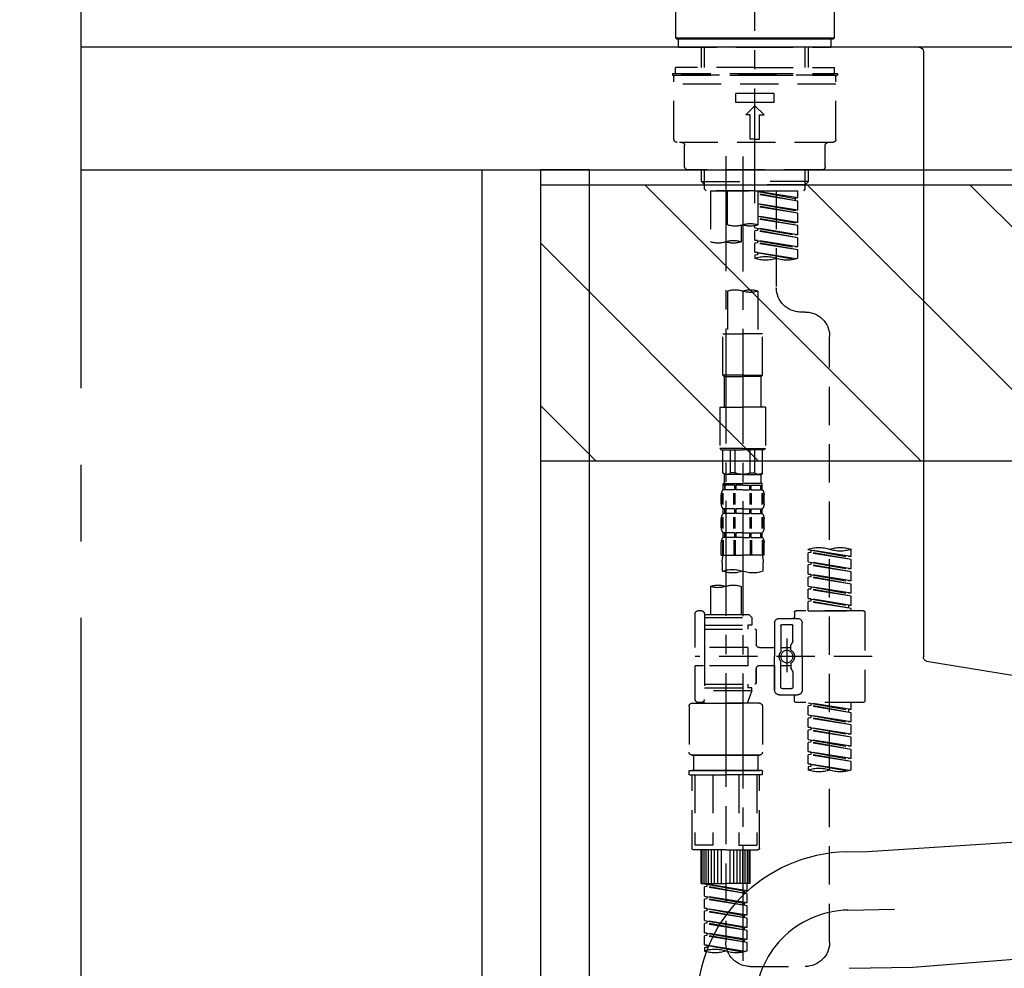
# Model space of a CAD drawing. Extents: x 27948 to 54421, y -25 to 8845.
# Drawn here: x 45981 to 46303, y 2594 to 2904 of the extents above; entities that cross this region are included whole.
import ezdxf

# ---------------------------------------------------------------- set-up
doc = ezdxf.new("R2010")
doc.units = 0
doc.header["$LTSCALE"] = 50
doc.header["$MEASUREMENT"] = 0
for name, pattern in [('CENTER', [2, 1.25, -0.25, 0.25, -0.25]), ('CENTER2', [1.125, 0.75, -0.125, 0.125, -0.125]), ('DASHED', [0.75, 0.5, -0.25])]:
    doc.linetypes.add(name, pattern=pattern)
doc.layers.get('0').update_dxf_attribs({"linetype": 'CONTINUOUS'})
doc.layers.get('DEFPOINTS').update_dxf_attribs({"color": 146, "linetype": 'CONTINUOUS'})
for name, color, linetype in [('111-壁仕上', 3, 'CONTINUOUS'), ('122-扉', 6, 'CONTINUOUS'), ('126-甲板', 2, 'CONTINUOUS'), ('150-機器', 8, 'CONTINUOUS'), ('160-文字', 254, 'CONTINUOUS'), ('166-寸法B', 11, 'CONTINUOUS'), ('180-補助', 161, 'CONTINUOUS')]:
    doc.layers.add(name, color=color, linetype=linetype)
doc.styles.add('KH001', font='txt')
doc.dimstyles.new('KH1xx030', dxfattribs={"dimscale": 30, "dimtxt": 2, "dimasz": 0.6, "dimexe": 0.3, "dimexo": 1.2, "dimgap": 0.5, "dimtad": 3, "dimdec": 1, "dimdsep": 46, "dimlunit": 6, "dimtxsty": 'KH001', "dimblk": 'DOT', "dimcen": 1, "dimdle": 1, "dimclrd": 256, "dimclre": 256, "dimclrt": 256, "dimadec": 0, "dimazin": 0, "dimtfac": 1, "dimtdec": 1, "dimtix": 1, "dimtmove": 2, "dimatfit": 3, "dimldrblk": 'CLOSEDBLANK', "dimfxl": 1, "dimtolj": 1, "dimtzin": 0, "dimlwd": -1, "dimlwe": -1, "dimarcsym": 0})

# ---------------------------------------------------------------- blocks, each defined once
blk = doc.blocks.new('KHB800HL-10_D')
at = {"layer": '150-機器', "linetype": 'Continuous'}
for p, q in [((-219, 0), (219, 0)), ((219, 0), (235.5, 0)), ((217.5, -1.5), (217.5, -198.98)), ((216.56, -200.38), (159.26, -209.79))]:
    blk.add_line(p, q, dxfattribs=at)
for centre, start, end in [((219, -1.5), 90, 180), ((216, -198.98), 291.8014, 0)]:
    blk.add_arc(centre, 1.5, start, end, dxfattribs=at)
blk = doc.blocks.new('F402_D')
at = {"layer": '150-機器', "color": 161, "linetype": 'CENTER2'}
blk.add_line((0, -53.67), (0, 250.27), dxfattribs=at)
at = {"layer": '150-機器', "color": 13, "linetype": 'Continuous'}
for p, q in [((-25.93, 0.3), (-25.93, 21.64)), ((25.93, 21.64), (25.93, 0.3)), ((-25.63, 0), (-25.93, 0.3)), ((25.93, 0.3), (-25.93, 0.3)), ((25.63, 0), (-25.63, 0)), ((25.93, 0.3), (25.63, 0))]:
    blk.add_line(p, q, dxfattribs=at)
at = {"layer": '150-機器', "color": 13, "linetype": 'DASHED', "ltscale": 0.5}
for p, q in [((-24.93, -2.69), (-24.93, 0)), ((24.93, -2.69), (24.93, 0)), ((0, -2.69), (-24.93, -2.69)), ((-17.45, -9.33), (-17.45, -2.69)), ((-16.44, -9.33), (-16.44, -2.69)), ((24.93, -2.69), (0, -2.69)), ((16.44, -9.33), (16.44, -2.69)), ((17.45, -9.33), (17.45, -2.69)), ((0, -9.33), (-25.93, -9.33)), ((-25.93, -11.33), (-25.93, -9.33)), ((0, -9.33), (25.93, -9.33)), ((25.93, -11.33), (25.93, -9.33)), ((0, -11.33), (-26.93, -11.33)), ((-26.93, -11.33), (-26.93, -11.83)), ((0, -11.83), (-26.93, -11.83)), ((-26.43, -32.77), (-26.43, -12.32)), ((-25.93, -11.83), (25.93, -11.83)), ((26.93, -11.33), (0, -11.33)), ((26.93, -11.83), (0, -11.83)), ((26.43, -32.77), (26.43, -12.32)), ((26.93, -11.33), (26.93, -11.83)), ((-26.43, -14.82), (26.43, -14.82)), ((-6.23, -20.8), (-6.23, -17.81)), ((-6.23, -17.81), (6.23, -17.81)), ((6.23, -20.8), (6.23, -17.81)), ((-6.23, -20.8), (6.23, -20.8)), ((-2.99, -24.79), (0, -21.8)), ((2.99, -24.79), (0, -21.8)), ((-1.5, -24.79), (-2.99, -24.79)), ((-1.5, -32.77), (-1.5, -24.79)), ((1.5, -24.79), (2.99, -24.79)), ((1.5, -32.77), (1.5, -24.79)), ((-25.43, -33.77), (25.43, -33.77)), ((-22.94, -41.75), (-22.94, -34.76)), ((0, -32.77), (-1.5, -32.77)), ((0, -32.77), (1.5, -32.77)), ((22.94, -41.75), (22.94, -34.76)), ((-21.94, -42.74), (21.94, -42.74)), ((-17.45, -46.58), (-17.45, -42.74)), ((-16.44, -47.57), (-16.44, -42.74)), ((16.44, -47.57), (16.44, -42.74)), ((17.45, -46.58), (17.45, -42.74)), ((-17.45, -46.58), (0, -46.58)), ((-16.46, -47.57), (-17.45, -46.58)), ((-16.44, -47.59), (0, -47.59)), ((-16.41, -49.07), (-16.41, -47.57)), ((17.45, -46.58), (0, -46.58)), ((16.44, -47.59), (0, -47.59)), ((16.41, -49.07), (16.41, -47.57)), ((16.46, -47.57), (17.45, -46.58)), ((-15.91, -49.57), (-16.41, -49.07)), ((0, -49.57), (-15.96, -49.57)), ((14.51, -49.57), (-13.96, -49.57)), ((-13.96, -51.93), (-13.96, -49.57)), ((-13.96, -51.93), (-1, -49.84)), ((-13.96, -52.93), (-1, -50.6)), ((-13.96, -52.93), (-1, -50.84)), ((-1, -49.86), (-13.12, -52.04)), ((-6.98, -49.57), (-6.98, -57.77)), ((-6.98, -49.57), (-6.98, -81.17)), ((-1, -49.57), (-1, -60.69)), ((0, -49.57), (0, -48.22)), ((0, -49.57), (15.91, -49.57)), ((8.98, -60.69), (8.98, -49.57)), ((14.51, -49.57), (14.51, -66.22)), ((15.91, -49.57), (16.41, -49.07)), ((-13.96, -51.93), (-13.12, -52.04)), ((-13.96, -55.92), (-13.96, -52.93)), ((-13.96, -55.92), (-1, -53.83)), ((-13.96, -56.92), (-1, -54.59)), ((-13.12, -52.04), (-13.12, -52.78)), ((-1, -53.85), (-13.12, -56.03)), ((-13.96, -56.92), (-1, -54.83)), ((-13.96, -55.92), (-13.12, -56.03)), ((-13.96, -59.91), (-13.96, -56.92)), ((-13.96, -59.91), (-1, -57.82)), ((-1, -57.84), (-13.12, -60.02)), ((-13.96, -60.91), (-1, -58.58)), ((-13.96, -60.91), (-1, -58.82)), ((-13.96, -59.91), (-13.12, -60.02)), ((-13.96, -63.9), (-13.96, -60.91)), ((0, -61.65), (0, -60.97)), ((4.54, -60.86), (4.54, -66.22)), ((-13.96, -63.9), (0, -61.65)), ((-13.96, -64.9), (-0.85, -62.54)), ((-13.96, -64.9), (0, -62.64)), ((-13.96, -63.9), (-13.12, -64)), ((0, -61.65), (-13.12, -64)), ((-0.85, -61.8), (-0.85, -62.54)), ((-0.85, -61.8), (-0.85, -62.54)), ((-0.85, -62.54), (0, -62.64)), ((-0.85, -62.54), (0, -62.64)), ((0, -65.64), (0, -62.64)), ((0, -65.64), (0, -62.64)), ((-13.96, -67.89), (-13.96, -64.9)), ((-13.96, -67.89), (0, -65.64)), ((-13.96, -68.89), (-0.85, -66.53)), ((-13.96, -68.89), (0, -66.63)), ((0, -65.64), (-13.12, -67.99)), ((-0.85, -65.77), (-0.85, -66.53)), ((-0.85, -65.79), (-0.85, -66.53)), ((-0.85, -65.79), (-0.85, -66.53)), ((-0.85, -66.53), (0, -66.63)), ((-0.85, -66.53), (0, -66.63)), ((-0.8, -65.76), (0, -65.64)), ((0, -69.63), (0, -66.63)), ((0, -69.63), (0, -66.63)), ((-13.96, -67.89), (-13.12, -67.99)), ((-13.96, -71.62), (-13.96, -68.89)), ((-13.43, -71.79), (0, -69.63)), ((0, -69.63), (-12.87, -71.94)), ((-0.85, -69.76), (-0.85, -70.52)), ((-0.85, -69.78), (-0.85, -70.52)), ((-0.85, -69.78), (-0.85, -70.52)), ((-0.85, -70.52), (0, -70.62)), ((-0.85, -70.52), (0, -70.62)), ((-0.8, -69.75), (0, -69.63)), ((0, -70.62), (0, -71.62)), ((-1, -82.3), (-1, -96.27)), ((8.98, -82.3), (8.98, -96.27)), ((-16.41, -89.15), (-14.96, -89.15)), ((-2.49, -109.74), (-2.49, -96.27)), ((-2.49, -96.27), (3.99, -96.27)), ((10.47, -96.27), (3.99, -96.27)), ((10.47, -109.74), (10.47, -96.27)), ((-24.39, -294.77), (-24.39, -97.13)), ((3.99, -109.74), (-2.49, -109.74)), ((-2.49, -109.74), (-1.99, -110.24)), ((-1.99, -110.24), (3.99, -110.24)), ((-1.99, -120.21), (-1.99, -110.24)), ((3.99, -109.74), (10.47, -109.74)), ((9.97, -110.24), (3.99, -110.24)), ((10.47, -109.74), (9.97, -110.24)), ((9.97, -120.21), (9.97, -110.24)), ((-3.49, -120.21), (3.99, -120.21)), ((-3.49, -120.21), (-3.49, -133.67)), ((11.47, -120.21), (3.99, -120.21)), ((11.47, -120.21), (11.47, -133.67)), ((3.99, -133.67), (-3.49, -133.67)), ((-3.49, -133.67), (-2.99, -134.17)), ((-2.99, -134.17), (3.99, -134.17)), ((-2.49, -141.65), (-2.49, -134.17)), ((-2.44, -141.65), (-2.44, -134.17)), ((0.05, -141.65), (0.05, -134.17)), ((1.5, -141.65), (1.5, -134.17)), ((3.99, -133.67), (11.47, -133.67)), ((10.97, -134.17), (3.99, -134.17)), ((6.48, -141.65), (6.48, -134.17)), ((7.93, -141.65), (7.93, -134.17)), ((10.42, -141.65), (10.42, -134.17)), ((10.47, -141.65), (10.47, -134.17)), ((11.47, -133.67), (10.97, -134.17)), ((-2.44, -141.65), (-2.49, -141.65)), ((-2.49, -141.65), (-1.99, -142.15)), ((-1.99, -144.74), (-1.99, -142.15)), ((3.99, -142.15), (-1.99, -142.15)), ((1.5, -141.65), (0.05, -141.65)), ((3.99, -142.15), (9.97, -142.15)), ((6.48, -141.65), (7.93, -141.65)), ((10.47, -141.65), (9.97, -142.15)), ((9.97, -144.74), (9.97, -142.15)), ((10.42, -141.65), (10.47, -141.65)), ((-2.49, -145.14), (3.99, -145.14)), ((-2.39, -147.14), (-2.39, -145.14)), ((-2.39, -145.14), (3.99, -145.14)), ((-2, -145.64), (-2.39, -145.64)), ((-2, -147.14), (-2.39, -147.14)), ((-2, -145.64), (-2, -147.14)), ((-1.89, -145.14), (3.99, -145.14)), ((-1.89, -145.14), (3.99, -145.14)), ((1.32, -145.64), (-1.81, -145.64)), ((-1.81, -145.64), (-1.81, -147.14)), ((1.32, -147.14), (-1.81, -147.14)), ((1.32, -145.64), (1.32, -147.14)), ((3.99, -145.64), (1.78, -145.64)), ((1.78, -145.64), (1.78, -147.14)), ((3.99, -147.14), (1.78, -147.14)), ((10.37, -145.14), (3.99, -145.14)), ((3.99, -145.64), (6.2, -145.64)), ((3.99, -147.14), (6.2, -147.14)), ((6.2, -145.64), (6.2, -147.14)), ((6.66, -145.64), (9.79, -145.64)), ((6.66, -145.64), (6.66, -147.14)), ((6.66, -147.14), (9.79, -147.14)), ((9.79, -145.64), (9.79, -147.14)), ((9.98, -145.64), (10.37, -145.64)), ((9.98, -145.64), (9.98, -147.14)), ((9.98, -147.14), (10.37, -147.14)), ((10.37, -147.14), (10.37, -145.14)), ((-2.99, -151.68), (-2.99, -148.88)), ((-2.55, -151.99), (-2.55, -148.29)), ((-2.36, -151.99), (-2.36, -148.29)), ((1.09, -151.99), (1.09, -148.29)), ((1.55, -151.99), (1.55, -148.29)), ((6.43, -151.99), (6.43, -148.29)), ((6.89, -151.99), (6.89, -148.29)), ((10.34, -151.99), (10.34, -148.29)), ((10.53, -151.99), (10.53, -148.29)), ((10.97, -151.68), (10.97, -148.88)), ((-2.39, -154.92), (-2.39, -153.42)), ((-2, -153.42), (-2.39, -153.42)), ((-2, -153.42), (-2, -154.92)), ((-1.81, -153.42), (-1.81, -154.92)), ((1.32, -153.42), (-1.81, -153.42)), ((1.32, -153.42), (1.32, -154.92)), ((1.78, -153.42), (1.78, -154.92)), ((3.99, -153.42), (1.78, -153.42)), ((3.99, -153.42), (6.2, -153.42)), ((6.2, -153.42), (6.2, -154.92)), ((6.66, -153.42), (6.66, -154.92)), ((6.66, -153.42), (9.79, -153.42)), ((9.79, -153.42), (9.79, -154.92)), ((9.98, -153.42), (9.98, -154.92)), ((9.98, -153.42), (10.37, -153.42)), ((10.37, -154.92), (10.37, -153.42)), ((-2.99, -159.46), (-2.99, -156.66)), ((-2.55, -159.79), (-2.55, -156.1)), ((-2, -154.92), (-2.39, -154.92)), ((-2.36, -159.79), (-2.36, -156.1)), ((1.32, -154.92), (-1.81, -154.92)), ((1.09, -159.79), (1.09, -156.1)), ((1.55, -159.79), (1.55, -156.1)), ((3.99, -154.92), (1.78, -154.92)), ((3.99, -154.92), (6.2, -154.92)), ((6.43, -159.79), (6.43, -156.1)), ((6.66, -154.92), (9.79, -154.92)), ((6.89, -159.79), (6.89, -156.1)), ((9.98, -154.92), (10.37, -154.92)), ((10.34, -159.79), (10.34, -156.1)), ((10.53, -159.79), (10.53, -156.1)), ((10.97, -159.46), (10.97, -156.66)), ((-2.55, -163.57), (-2.55, -168.48)), ((-2.39, -162.7), (-2.39, -161.2)), ((-2, -161.2), (-2.39, -161.2)), ((-2, -162.7), (-2.39, -162.7)), ((-2.36, -163.57), (-2.36, -168.48)), ((-2, -161.2), (-2, -162.7)), ((-1.81, -161.2), (-1.81, -162.7)), ((1.32, -161.2), (-1.81, -161.2)), ((1.32, -162.7), (-1.81, -162.7)), ((1.09, -163.57), (1.09, -168.48)), ((1.32, -161.2), (1.32, -162.7)), ((1.55, -163.57), (1.55, -168.48)), ((1.78, -161.2), (1.78, -162.7)), ((3.99, -161.2), (1.78, -161.2)), ((3.99, -162.7), (1.78, -162.7)), ((3.99, -161.2), (6.2, -161.2)), ((3.99, -162.7), (6.2, -162.7)), ((6.2, -161.2), (6.2, -162.7)), ((6.43, -163.57), (6.43, -168.48)), ((6.66, -161.2), (6.66, -162.7)), ((6.66, -161.2), (9.79, -161.2)), ((6.66, -162.7), (9.79, -162.7)), ((6.89, -163.57), (6.89, -168.48)), ((9.79, -161.2), (9.79, -162.7)), ((9.98, -161.2), (9.98, -162.7)), ((9.98, -161.2), (10.37, -161.2)), ((9.98, -162.7), (10.37, -162.7)), ((10.34, -163.57), (10.34, -168.48)), ((10.37, -162.7), (10.37, -161.2)), ((10.53, -163.57), (10.53, -168.48)), ((-31.37, -168.94), (-31.37, -166.58)), ((-31.37, -168.94), (-17.4, -166.69)), ((-17.4, -166.69), (-30.52, -169.05)), ((-18.25, -166.84), (-18.25, -167.58)), ((-17.4, -166.69), (-17.4, -166.58)), ((-2.99, -168.48), (-2.99, -164.44)), ((10.97, -168.48), (10.97, -164.44)), ((-31.37, -169.94), (-18.25, -167.58)), ((-31.37, -169.94), (-17.4, -167.69)), ((-31.37, -168.94), (-30.52, -169.05)), ((-31.37, -172.93), (-31.37, -169.94)), ((-18.25, -167.58), (-17.4, -167.69)), ((-18.25, -167.58), (-17.4, -167.69)), ((-18.25, -167.58), (-17.4, -167.69)), ((-17.4, -170.68), (-17.4, -167.69)), ((-17.4, -170.68), (-17.4, -167.69)), ((-2.99, -168.48), (3.99, -168.48)), ((10.97, -168.48), (3.99, -168.48)), ((-31.37, -172.93), (-17.4, -170.68)), ((-31.37, -173.93), (-18.25, -171.57)), ((-31.37, -173.93), (-17.4, -171.68)), ((-31.37, -172.93), (-30.52, -173.04)), ((-17.4, -170.68), (-30.52, -173.04)), ((-18.25, -170.83), (-18.25, -171.57)), ((-18.25, -170.83), (-18.25, -171.57)), ((-18.25, -171.57), (-17.4, -171.68)), ((-18.25, -171.57), (-17.4, -171.68)), ((-17.4, -174.67), (-17.4, -171.68)), ((-17.4, -174.67), (-17.4, -171.68)), ((-2.69, -173.73), (-2.69, -170.91)), ((10.67, -170.91), (10.67, -173.73)), ((-31.37, -176.92), (-31.37, -173.93)), ((-31.37, -176.92), (-17.4, -174.67)), ((-31.37, -177.92), (-18.25, -175.56)), ((-31.37, -177.92), (-17.4, -175.67)), ((-17.4, -174.67), (-30.52, -177.03)), ((-18.25, -174.8), (-18.25, -175.56)), ((-18.25, -174.82), (-18.25, -175.56)), ((-18.25, -174.82), (-18.25, -175.56)), ((-18.25, -175.56), (-17.4, -175.67)), ((-18.25, -175.56), (-17.4, -175.67)), ((-18.25, -175.56), (-17.4, -175.67)), ((-18.2, -174.8), (-17.4, -174.67)), ((-17.4, -178.66), (-17.4, -175.67)), ((-17.4, -178.66), (-17.4, -175.67)), ((-31.37, -176.92), (-30.52, -177.03)), ((-31.37, -180.91), (-31.37, -177.92)), ((-31.37, -180.91), (-17.4, -178.66)), ((-31.37, -181.91), (-18.25, -179.55)), ((-31.37, -181.91), (-17.4, -179.65)), ((-17.4, -178.66), (-30.52, -181.02)), ((-18.25, -178.81), (-18.25, -179.55)), ((-18.25, -178.81), (-18.25, -179.55)), ((-18.25, -179.55), (-17.4, -179.65)), ((-18.25, -179.55), (-17.4, -179.65)), ((-17.4, -182.65), (-17.4, -179.65)), ((-17.4, -182.65), (-17.4, -179.65)), ((4.54, -178.69), (4.54, -187.88)), ((14.51, -178.69), (14.51, -187.88)), ((-31.37, -180.91), (-30.52, -181.02)), ((-31.37, -184.9), (-31.37, -181.91)), ((-31.37, -184.9), (-17.4, -182.65)), ((-17.4, -182.65), (-30.52, -185)), ((-18.25, -182.78), (-18.25, -183.54)), ((-18.25, -182.8), (-18.25, -183.54)), ((-18.25, -182.8), (-18.25, -183.54)), ((-18.2, -182.78), (-17.4, -182.65)), ((-31.37, -185.9), (-18.25, -183.54)), ((-31.37, -185.9), (-17.4, -183.64)), ((-31.37, -184.9), (-30.52, -185)), ((-31.37, -186.64), (-31.37, -185.9)), ((-30.52, -185), (-30.52, -185.75)), ((-18.25, -183.54), (-17.4, -183.64)), ((-18.25, -183.54), (-17.4, -183.64)), ((-17.4, -186.64), (-17.4, -183.64)), ((-17.4, -186.64), (-17.4, -183.64)), ((-35.85, -187.13), (-35.85, -216.06)), ((-35.36, -186.64), (-13.41, -186.64)), ((-17.4, -186.64), (-31.37, -186.64)), ((-7.93, -189.13), (-13.91, -189.13)), ((-12.92, -187.13), (-12.92, -188.63)), ((2.04, -187.88), (1.05, -188.88)), ((16.51, -188.88), (1.05, -188.88)), ((1.05, -188.88), (1.05, -191.37)), ((4.54, -187.88), (2.04, -187.88)), ((4.54, -188.68), (4.49, -188.68)), ((16.51, -187.88), (4.54, -187.88)), ((16.51, -187.63), (16.51, -187.88)), ((16.51, -187.88), (16.51, -198.6)), ((17.5, -186.64), (18.5, -186.64)), ((19.5, -198.6), (19.5, -187.63)), ((-15.41, -201.6), (-15.41, -190.63)), ((-12.42, -196.48), (-12.42, -191.62)), ((-8.93, -191.12), (-11.92, -191.12)), ((-8.43, -191.62), (-8.43, -199.92)), ((-6.43, -190.63), (-6.43, -201.6)), ((16.51, -192.62), (0.05, -192.62)), ((1.05, -191.37), (2.29, -191.37)), ((2.29, -191.37), (2.29, -192.62)), ((16.51, -191.37), (2.29, -191.37)), ((-10.42, -195.73), (-10.42, -206.68)), ((-0.45, -193.12), (-0.45, -197.66)), ((-12.35, -196.73), (-11.79, -197.7)), ((-11.72, -199.2), (-11.72, -197.95)), ((-8.43, -198.65), (-11.72, -198.64)), ((-10.42, -196.61), (-10.42, -206.58)), ((-1.45, -198.65), (-6.43, -198.65)), ((2.29, -198.6), (2.29, -204.59)), ((2.29, -198.6), (19.5, -198.6)), ((16.51, -198.6), (16.51, -215.74)), ((-38.3, -201.6), (19.5, -201.6)), ((-15.41, -201.6), (-15.41, -212.57)), ((-6.43, -212.57), (-6.43, -201.6)), ((-12.35, -206.47), (-11.79, -205.49)), ((-11.72, -204), (-11.72, -205.24)), ((-8.43, -204.55), (-11.72, -204.55)), ((-8.43, -211.57), (-8.43, -203.27)), ((-1.45, -204.54), (-6.43, -204.54)), ((-6.43, -204.54), (-6.43, -212.57)), ((-0.45, -205.54), (-0.45, -210.07)), ((-0.45, -210.07), (-0.45, -205.54)), ((2.29, -204.59), (19.5, -204.59)), ((16.76, -204.59), (19.5, -204.59)), ((19.5, -215.56), (19.5, -204.59)), ((-12.42, -206.72), (-12.42, -211.57)), ((-8.93, -212.07), (-11.92, -212.07)), ((16.51, -210.57), (0.05, -210.57)), ((1.05, -211.82), (2.29, -211.82)), ((1.05, -212.82), (1.05, -211.82)), ((2.29, -210.57), (2.29, -211.82)), ((16.51, -211.82), (2.29, -211.82)), ((-7.93, -214.06), (-13.91, -214.06)), ((-12.92, -216.06), (-12.92, -214.56)), ((-7.93, -214.06), (-12.42, -214.06)), ((1.05, -212.82), (16.51, -212.82)), ((1.05, -212.82), (2.54, -216.81)), ((9.53, -212.87), (9.53, -294.77)), ((-35.36, -216.56), (-13.41, -216.56)), ((-31.37, -218.92), (-31.37, -216.56)), ((-31.37, -218.92), (-17.4, -216.67)), ((-31.37, -219.92), (-18.25, -217.56)), ((-31.37, -219.92), (-17.4, -217.66)), ((-17.4, -216.67), (-30.52, -219.02)), ((-18.25, -216.82), (-18.25, -217.56)), ((-18.25, -217.56), (-17.4, -217.66)), ((-18.25, -217.56), (-17.4, -217.66)), ((-18.25, -217.56), (-17.4, -217.66)), ((-17.4, -220.66), (-17.4, -217.66)), ((-17.4, -220.66), (-17.4, -217.66)), ((-2.44, -217.8), (-2.44, -232.76)), ((-1.45, -216.81), (9.53, -216.81)), ((16.51, -216.81), (2.54, -216.81)), ((20.5, -216.81), (9.53, -216.81)), ((16.74, -216.2), (16.51, -216.81)), ((17.5, -216.56), (18.5, -216.56)), ((21.49, -217.8), (21.49, -232.76)), ((-31.37, -218.92), (-30.52, -219.02)), ((-31.37, -222.91), (-31.37, -219.92)), ((-31.37, -222.91), (-17.4, -220.66)), ((-31.37, -223.91), (-18.25, -221.55)), ((-31.37, -223.91), (-17.4, -221.65)), ((-30.52, -219.02), (-30.52, -219.77)), ((-17.4, -220.66), (-30.52, -223.01)), ((-18.25, -220.81), (-18.25, -221.55)), ((-18.25, -220.81), (-18.25, -221.55)), ((-18.25, -221.55), (-17.4, -221.65)), ((-18.25, -221.55), (-17.4, -221.65)), ((-17.4, -224.65), (-17.4, -221.65)), ((-17.4, -224.65), (-17.4, -221.65)), ((-31.37, -222.91), (-30.52, -223.01)), ((-31.37, -226.9), (-31.37, -223.91)), ((-31.37, -226.9), (-17.4, -224.65)), ((-17.4, -224.65), (-30.52, -227)), ((-18.25, -224.78), (-18.25, -225.54)), ((-18.25, -224.8), (-18.25, -225.54)), ((-18.25, -224.8), (-18.25, -225.54)), ((-18.2, -224.77), (-17.4, -224.65)), ((-31.37, -227.9), (-18.25, -225.54)), ((-31.37, -227.9), (-17.4, -225.64)), ((-31.37, -226.9), (-30.52, -227)), ((-31.37, -230.89), (-31.37, -227.9)), ((-18.25, -225.54), (-17.4, -225.64)), ((-18.25, -225.54), (-17.4, -225.64)), ((-18.25, -225.54), (-17.4, -225.64)), ((-17.4, -228.64), (-17.4, -225.64)), ((-17.4, -228.64), (-17.4, -225.64)), ((-31.37, -230.89), (-17.4, -228.64)), ((-31.37, -231.88), (-18.25, -229.53)), ((-31.37, -231.88), (-17.4, -229.63)), ((-31.37, -230.89), (-30.52, -230.99)), ((-17.4, -228.64), (-30.52, -230.99)), ((-18.25, -228.79), (-18.25, -229.53)), ((-18.25, -228.79), (-18.25, -229.53)), ((-18.25, -229.53), (-17.4, -229.63)), ((-18.25, -229.53), (-17.4, -229.63)), ((-17.4, -232.62), (-17.4, -229.63)), ((-17.4, -232.62), (-17.4, -229.63)), ((-31.37, -234.88), (-31.37, -231.88)), ((-31.37, -234.88), (-17.4, -232.62)), ((-31.37, -235.87), (-18.25, -233.52)), ((-31.37, -235.87), (-17.4, -233.62)), ((-17.4, -232.62), (-30.52, -234.98)), ((-18.25, -232.76), (-18.25, -233.52)), ((-18.25, -232.78), (-18.25, -233.52)), ((-18.25, -232.78), (-18.25, -233.52)), ((-18.25, -233.52), (-17.4, -233.62)), ((-18.25, -233.52), (-17.4, -233.62)), ((-18.2, -232.75), (-17.4, -232.62)), ((-17.4, -236.61), (-17.4, -233.62)), ((-17.4, -236.61), (-17.4, -233.62)), ((-1.45, -233.76), (9.53, -233.76)), ((9.53, -233.76), (-1.45, -233.76)), ((-0.95, -233.76), (-0.95, -238.75)), ((9.53, -233.75), (-0.27, -233.75)), ((9.53, -233.75), (19.33, -233.75)), ((20.5, -233.76), (9.53, -233.76)), ((9.53, -233.76), (20.5, -233.76)), ((20, -233.76), (20, -238.75)), ((-31.37, -234.88), (-30.52, -234.98)), ((-31.37, -238.61), (-31.37, -235.87)), ((-30.84, -238.78), (-17.4, -236.61)), ((-17.4, -236.61), (-30.28, -238.93)), ((-18.25, -236.75), (-18.25, -237.51)), ((-18.25, -236.77), (-18.25, -237.51)), ((-18.25, -236.77), (-18.25, -237.51)), ((-18.25, -237.51), (-17.4, -237.61)), ((-18.25, -237.51), (-17.4, -237.61)), ((-18.2, -236.74), (-17.4, -236.61)), ((-17.4, -237.61), (-17.4, -238.61)), ((-2.44, -240.04), (-2.44, -238.95)), ((-2.24, -238.75), (-1.45, -238.75)), ((-2.24, -240.24), (9.53, -240.24)), ((-1.45, -238.75), (9.53, -238.75)), ((-0.95, -238.75), (-1.45, -238.75)), ((9.53, -238.75), (-1.45, -238.75)), ((-0.95, -238.75), (-1.45, -238.75)), ((-1.45, -264.18), (-1.45, -240.24)), ((-0.58, -240.24), (-0.58, -263.18)), ((5.26, -240.24), (5.26, -263.18)), ((20.5, -238.75), (9.53, -238.75)), ((9.53, -238.75), (20.5, -238.75)), ((21.29, -240.24), (9.53, -240.24)), ((13.79, -240.24), (13.79, -263.18)), ((19.63, -240.24), (19.63, -263.18)), ((20, -238.75), (20.5, -238.75)), ((20, -238.75), (20.5, -238.75)), ((21.29, -238.75), (20.5, -238.75)), ((20.5, -264.18), (20.5, -240.24)), ((21.49, -240.04), (21.49, -238.95)), ((5.26, -263.18), (-0.58, -263.18)), ((13.79, -263.18), (19.63, -263.18)), ((9.53, -264.68), (-0.95, -264.68)), ((1.55, -275.65), (1.55, -264.68)), ((1.85, -275.65), (1.85, -264.68)), ((2.44, -275.65), (2.44, -264.68)), ((3.14, -275.65), (3.14, -264.68)), ((3.94, -275.65), (3.94, -264.68)), ((4.84, -275.65), (4.84, -264.68)), ((5.83, -275.65), (5.83, -264.68)), ((6.93, -275.65), (6.93, -264.68)), ((8.13, -275.65), (8.13, -264.68)), ((9.53, -264.68), (20, -264.68)), ((10.92, -275.65), (10.92, -264.68)), ((12.12, -275.65), (12.12, -264.68)), ((13.22, -275.65), (13.22, -264.68)), ((14.21, -275.65), (14.21, -264.68)), ((15.11, -275.65), (15.11, -264.68)), ((15.91, -275.65), (15.91, -264.68)), ((16.61, -275.65), (16.61, -264.68)), ((17.2, -275.65), (17.2, -264.68)), ((17.5, -275.65), (17.5, -264.68)), ((1.55, -275.65), (9.53, -275.65)), ((2.54, -278.01), (2.54, -275.65)), ((2.54, -278.01), (16.51, -275.76)), ((16.51, -275.76), (3.39, -278.12)), ((17.5, -275.65), (9.53, -275.65)), ((15.66, -275.91), (15.66, -276.65)), ((2.54, -279.01), (15.66, -276.65)), ((2.54, -279.01), (16.51, -276.76)), ((2.54, -278.01), (3.39, -278.12)), ((2.54, -282), (2.54, -279.01)), ((3.39, -278.86), (3.39, -278.12)), ((15.66, -276.65), (16.51, -276.76)), ((15.66, -276.65), (16.51, -276.76)), ((15.66, -276.65), (16.51, -276.76)), ((16.51, -279.75), (16.51, -276.76)), ((16.51, -279.75), (16.51, -276.76)), ((2.54, -282), (16.51, -279.75)), ((2.54, -283), (15.66, -280.64)), ((2.54, -283), (16.51, -280.75)), ((2.54, -282), (3.39, -282.11)), ((16.51, -279.75), (3.39, -282.11)), ((3.39, -282.85), (3.39, -282.11)), ((15.66, -279.9), (15.66, -280.64)), ((15.66, -279.9), (15.66, -280.64)), ((15.66, -280.64), (16.51, -280.75)), ((15.66, -280.64), (16.51, -280.75)), ((16.51, -283.74), (16.51, -280.75)), ((16.51, -283.74), (16.51, -280.75)), ((2.54, -285.99), (2.54, -283)), ((2.54, -285.99), (16.51, -283.74)), ((2.54, -286.99), (15.66, -284.63)), ((2.54, -286.99), (16.51, -284.74)), ((2.54, -285.99), (3.39, -286.1)), ((16.51, -283.74), (3.39, -286.1)), ((15.66, -283.88), (15.66, -284.63)), ((15.66, -283.89), (15.66, -284.63)), ((15.66, -283.89), (15.66, -284.63)), ((15.66, -284.63), (16.51, -284.74)), ((15.66, -284.63), (16.51, -284.74)), ((15.66, -284.63), (16.51, -284.74)), ((15.71, -283.87), (16.51, -283.74)), ((16.51, -287.73), (16.51, -284.74)), ((16.51, -287.73), (16.51, -284.74)), ((2.54, -289.98), (2.54, -286.99)), ((2.54, -289.98), (16.51, -287.73)), ((2.54, -290.98), (15.66, -288.62)), ((2.54, -290.98), (16.51, -288.73)), ((3.39, -286.84), (3.39, -286.1)), ((16.51, -287.73), (3.39, -290.09)), ((15.66, -287.88), (15.66, -288.62)), ((15.66, -287.88), (15.66, -288.62)), ((15.66, -288.62), (16.51, -288.73)), ((15.66, -288.62), (16.51, -288.73)), ((16.51, -291.72), (16.51, -288.73)), ((16.51, -291.72), (16.51, -288.73)), ((2.54, -289.98), (3.39, -290.09)), ((2.54, -293.97), (2.54, -290.98)), ((2.54, -293.97), (16.51, -291.72)), ((3.39, -290.83), (3.39, -290.09)), ((16.51, -291.72), (3.39, -294.08)), ((15.66, -291.85), (15.66, -292.61)), ((15.66, -291.87), (15.66, -292.61)), ((15.66, -291.87), (15.66, -292.61)), ((15.71, -291.85), (16.51, -291.72)), ((2.54, -294.97), (15.66, -292.61)), ((2.54, -294.97), (16.51, -292.72)), ((2.54, -293.97), (3.39, -294.08)), ((2.54, -297.7), (2.54, -294.97)), ((3.39, -294.81), (3.39, -294.08)), ((15.66, -292.61), (16.51, -292.72)), ((15.66, -292.61), (16.51, -292.72)), ((16.51, -295.71), (16.51, -292.72)), ((16.51, -295.71), (16.51, -292.72)), ((3.07, -297.87), (16.51, -295.71)), ((16.51, -295.71), (3.63, -298.02)), ((15.66, -295.84), (15.66, -296.6)), ((15.66, -295.86), (15.66, -296.6)), ((15.66, -295.86), (15.66, -296.6)), ((15.66, -296.6), (16.51, -296.7)), ((15.66, -296.6), (16.51, -296.7)), ((15.71, -295.84), (16.51, -295.71)), ((16.51, -296.7), (16.51, -297.7)), ((1.55, -302.75), (-16.41, -302.75))]:
    blk.add_line(p, q, dxfattribs=at)
at = {"layer": '150-機器', "color": 13, "linetype": 'CENTER2'}
for p, q in [((3.99, -38.38), (3.99, -310.13)), ((9.52, -38.29), (9.52, -239.41))]:
    blk.add_line(p, q, dxfattribs=at)
at = {"layer": '150-機器', "color": 13, "linetype": 'DASHED', "ltscale": 0.5}
blk.add_circle((-10.42, -201.6), 1.99, dxfattribs=at)
for centre, radius, start, end in [((-25.93, -12.32), 0.499, 90, 180), ((25.93, -12.32), 0.499, 0, 90), ((-25.43, -32.77), 0.997, 180, 270), ((-23.94, -34.76), 0.997, 0, 90), ((23.94, -34.76), 0.997, 90, 180), ((25.43, -32.77), 0.997, 270, 0), ((-21.94, -41.75), 0.997, 180, 270), ((21.94, -41.75), 0.997, 270, 0), ((1.5, -67.74), 7.48, 70.5288, 109.4712), ((1.5, -53.64), 7.48, 250.5288, 289.4712), ((6.48, -53.64), 7.48, 250.5288, 289.4712), ((7.03, -73.27), 7.48, 70.5288, 109.4712), ((7.03, -59.17), 7.48, 250.5288, 289.4712), ((12.02, -59.17), 7.48, 250.5288, 289.4712), ((-10.47, -61.75), 10.47, 250.5288, 289.4712), ((-3.49, -81.49), 10.47, 70.5288, 109.4712), ((-3.49, -61.75), 10.47, 250.5288, 289.4712), ((-14.96, -81.17), 7.98, 270, 0), ((1.5, -89.35), 7.48, 70.5288, 109.4712), ((1.5, -75.25), 7.48, 250.5288, 289.4712), ((6.48, -89.35), 7.48, 70.5288, 109.4712), ((-16.41, -97.13), 7.98, 90, 180), ((-1.19, -140.34), 1.81, 226.3972, 313.6028), ((3.99, -135.67), 6.48, 247.3801, 270), ((3.99, -135.67), 6.48, 270, 292.6199), ((9.17, -140.34), 1.81, 226.3972, 313.6028), ((-0.15, -148.88), 2.84, 142.1507, 180), ((-1.6, -144.74), 0.399, 180, 270), ((9.57, -144.74), 0.399, 270, 0), ((8.13, -148.88), 2.84, 0, 37.8493), ((-0.15, -151.68), 2.84, 180, 217.8493), ((8.13, -151.68), 2.84, 322.1507, 0), ((-0.15, -156.66), 2.84, 142.1507, 180), ((8.13, -156.66), 2.84, 0, 37.8493), ((-0.15, -159.46), 2.84, 180, 217.8493), ((8.13, -159.46), 2.84, 322.1507, 0), ((-0.15, -164.44), 2.84, 142.1507, 180), ((8.13, -164.44), 2.84, 0, 37.8493), ((-27.88, -176.45), 10.47, 70.5288, 109.4712), ((-27.88, -156.71), 10.47, 250.5288, 289.4712), ((-20.89, -176.45), 10.47, 70.5288, 109.4712), ((7.28, -170.91), 9.97, 165.9301, 180), ((0.7, -170.91), 9.97, 0, 14.0699), ((7.33, -183.18), 10.02, 70.5288, 109.4712), ((0.65, -164.28), 10.02, 250.5288, 289.4712), ((7.33, -164.28), 10.02, 250.5288, 289.4712), ((7.03, -185.74), 7.48, 70.5288, 109.4712), ((12.02, -185.74), 7.48, 70.5288, 109.4712), ((12.02, -171.63), 7.48, 250.5288, 289.4712), ((-35.36, -187.13), 0.499, 90, 180), ((-13.91, -190.63), 1.5, 90, 180), ((-13.41, -187.13), 0.499, 0, 90), ((-12.42, -188.63), 0.499, 180, 270), ((-7.93, -190.63), 1.5, 0, 90), ((17.5, -187.63), 0.997, 90, 180), ((18.5, -187.63), 0.997, 0, 90), ((-11.92, -191.62), 0.499, 90, 180), ((-8.93, -191.62), 0.499, 0, 90), ((0.05, -193.12), 0.499, 90, 180), ((-11.92, -196.48), 0.499, 180, 210), ((-12.22, -199.2), 0.499, 306.0657, 0), ((-12.22, -197.95), 0.499, 0, 30), ((-1.45, -197.66), 0.997, 270, 0), ((-10.5, -201.55), 2.41, 126.0657, 181.0877), ((-10.5, -201.64), 2.41, 178.9123, 233.9343), ((-7.93, -199.92), 0.499, 180, 214.0506), ((-10.34, -201.55), 2.41, 358.9123, 34.0506), ((-10.34, -201.64), 2.41, 325.9494, 1.0877), ((-12.22, -204), 0.499, 0, 53.9343), ((-12.22, -205.24), 0.499, 330, 0), ((-7.93, -203.27), 0.499, 145.9494, 180), ((-1.45, -205.54), 0.997, 0, 90), ((-11.92, -206.72), 0.499, 150, 180), ((-11.92, -211.57), 0.499, 180, 270), ((-8.93, -211.57), 0.499, 270, 0), ((0.05, -210.07), 0.499, 180, 270), ((0.05, -210.07), 0.499, 180, 270), ((-13.91, -212.57), 1.5, 180, 270), ((-12.42, -214.56), 0.499, 90, 180), ((-7.93, -212.57), 1.5, 270, 0), ((-7.93, -212.57), 1.5, 270, 0), ((-35.36, -216.06), 0.499, 180, 270), ((-13.41, -216.06), 0.499, 270, 0), ((-1.45, -217.8), 0.997, 90, 180), ((17.5, -215.56), 0.997, 180.0133, 270), ((18.5, -215.56), 0.997, 270, 0), ((20.5, -217.8), 0.997, 0, 90), ((-1.45, -232.76), 0.997, 180, 270), ((20.5, -232.76), 0.997, 270, 0), ((-27.88, -228.74), 10.47, 250.5288, 289.4712), ((-20.89, -248.48), 10.47, 70.5288, 109.4712), ((-20.89, -228.74), 10.47, 250.5288, 289.4712), ((-2.24, -238.95), 0.199, 90, 180), ((-2.24, -240.04), 0.199, 180, 270), ((21.29, -238.95), 0.199, 0, 90), ((21.29, -240.04), 0.199, 270, 0), ((-0.95, -264.18), 0.499, 180, 270), ((20, -264.18), 0.499, 270, 0), ((-16.41, -294.77), 7.98, 180, 270), ((1.55, -294.77), 7.98, 270, 0), ((6.03, -287.83), 10.47, 250.5288, 289.4712), ((13.02, -307.57), 10.47, 70.5288, 109.4712), ((13.02, -287.83), 10.47, 250.5288, 289.4712)]:
    blk.add_arc(centre, radius, start, end, dxfattribs=at)
blk = doc.blocks.new('*D167')
at = {"layer": '166-寸法B', "transparency": 16777216}
for p, q in [((46001.16, 3174.32), (46001.16, 3339.4)), ((46031.16, 3330.4), (45529.07, 3330.4))]:
    blk.add_line(p, q, dxfattribs=at)
at = {"layer": 'DEFPOINTS', "color": 0, "transparency": 16777216}
for p in [(45559.07, 3330.4), (46001.16, 3138.32), (45559.07, 2849.23)]:
    blk.add_point(p, dxfattribs=at)
at = {"layer": '166-寸法B', "transparency": 16777216, "insert": (45780.12, 3379.81), "char_height": 60, "attachment_point": 5, "style": 'KH001'}
blk.add_mtext('\\A1;IHｺﾝｾﾝﾄ位置', dxfattribs=at)
blk = doc.blocks.new('_ClosedBlank')
at = {"color": 0, "linetype": 'ByBlock', "lineweight": -2}
for p, q in [((-1, 0.167), (0, 0)), ((-1, 0.167), (-1, -0.167)), ((0, 0), (-1, -0.167))]:
    blk.add_line(p, q, dxfattribs=at)
blk = doc.blocks.new('_None')
blk = doc.blocks.new('_Dot')
at = {"color": 0, "linetype": 'ByBlock', "lineweight": -2}
blk.add_line((-0.5, 0), (-1, 0), dxfattribs=at)
at = {"color": 0, "linetype": 'ByBlock', "const_width": 0.5}
blk.add_lwpolyline([(-0.25, 0, 1), (0.25, 0, 1)], format="xyb", close=True, dxfattribs=at)
blk = doc.blocks.new('*D176')
at = {"layer": '166-寸法B', "transparency": 16777216}
for p, q in [((46001.16, 3188.71), (46001.16, 3211.63)), ((46801.16, 2931.11), (46801.16, 3211.63)), ((46783.16, 3202.63), (46019.16, 3202.63))]:
    blk.add_line(p, q, dxfattribs=at)
at = {"layer": 'DEFPOINTS', "color": 0, "transparency": 16777216}
for p in [(46001.16, 3202.63), (46001.16, 3152.71), (46801.16, 2895.11)]:
    blk.add_point(p, dxfattribs=at)
at = {"layer": '166-寸法B', "transparency": 16777216, "xscale": 18, "yscale": 18, "zscale": 18, "rotation": 180}
blk.add_blockref('_Dot', (46001.16, 3202.63), dxfattribs=at)
at = {"layer": '166-寸法B', "transparency": 16777216, "xscale": 18, "yscale": 18, "zscale": 18}
blk.add_blockref('_Dot', (46801.16, 3202.63), dxfattribs=at)
at = {"layer": '166-寸法B', "transparency": 16777216, "insert": (46401.16, 3247.63), "char_height": 60, "attachment_point": 5, "style": 'KH001'}
blk.add_mtext('\\A1;800', dxfattribs=at)
blk = doc.blocks.new('排水ﾄﾗｯﾌﾟ2')
at = {"layer": '150-機器'}
for p, q in [((6784.6, 10922.93), (6841.72, 10926.59)), ((6777.79, 10922.79), (6784.6, 10922.93)), ((6799.39, 10885.22), (6842.49, 10888.6)), ((6778.57, 10884.8), (6799.39, 10885.22))]:
    blk.add_line(p, q, dxfattribs=at)
at = {"layer": '150-機器', "color": 13, "linetype": 'CENTER'}
blk.add_line((6778.18, 10903.79), (6793.33, 10904.1), dxfattribs=at)
at = {"layer": '150-機器'}
blk.add_arc((6778.81, 10872.8), 50, 91.1667, 180, dxfattribs=at)
at = {"layer": '150-機器', "color": 13, "linetype": 'CENTER'}
blk.add_arc((6778.81, 10872.8), 31, 91.1667, 180, dxfattribs=at)

msp = doc.modelspace()

# ---------------------------------------------------------------- hatches: boundary and pattern name
at = {"layer": '180-補助'}
h = msp.add_hatch(dxfattribs=at)
h.set_pattern_fill('ANSI31', color=13, scale=300, style=0)
h.set_pattern_definition([(135, (541738.816, 2677.875), (26.5165043, 26.5165043), [])])
h.paths.add_polyline_path([(47970.16, 2850.11), (46151.16, 2850.11), (46151.16, 2760.11), (47970.16, 2760.11)])

# ---------------------------------------------------------------- linework, layer by layer
at = {"layer": '111-壁仕上', "color": 253, "linetype": 'CENTER', "ltscale": 2}
msp.add_line((46001.16, 5108.82), (46001.16, 1124.22), dxfattribs=at)
at = {"layer": '122-扉', "color": 253}
for points in [[(46151.16, 2035.11), (46132.16, 2035.11), (46132.16, 2855.11), (46151.16, 2855.11)], [(46167.16, 2855.11), (46151.16, 2855.11), (46151.16, 2185.11), (46167.16, 2185.11)]]:
    msp.add_lwpolyline(points, close=True, dxfattribs=at)
at = {"layer": '126-甲板'}
msp.add_lwpolyline([(46801.16, 2895.11), (46001.16, 2895.11), (46001.16, 2855.11), (46801.16, 2855.11)], close=True, dxfattribs=at)
at = {"layer": '180-補助', "color": 13}
msp.add_lwpolyline([(47970.16, 2850.11), (46151.16, 2850.11), (46151.16, 2760.11), (47970.16, 2760.11)], close=True, dxfattribs=at)

# ---------------------------------------------------------------- block references
at = {"layer": '150-機器', "xscale": -1}
for name, p in [('F402_D', (46221.16, 2897.81)), ('KHB800HL-10_D', (46493.66, 2895.11))]:
    msp.add_blockref(name, p, dxfattribs=at)
at = {"layer": '150-機器'}
msp.add_blockref('排水ﾄﾗｯﾌﾟ2', (39473.34, -8290.33), dxfattribs=at)

# ---------------------------------------------------------------- dimensions: what is measured, and where the dimension line sits
at = {"layer": '166-寸法B'}
dim = msp.add_linear_dim(base=(45559.07, 3330.4), p1=(46001.16, 3138.32), p2=(45559.07, 2849.23), angle=180, text='IHｺﾝｾﾝﾄ位置', dimstyle='KH1xx030', override={"dimblk1": 'None', "dimblk2": 'None', "dimsah": 1, "dimse2": 1}, dxfattribs=at)
dim.commit()
dim.dimension.update_dxf_attribs({"geometry": '*D167', "text_midpoint": (45780.12, 3379.81)})
dim = msp.add_linear_dim(base=(46001.16, 3202.63), p1=(46801.16, 2895.11), p2=(46001.16, 3152.71), angle=180, dimstyle='KH1xx030', dxfattribs=at)
dim.commit()
dim.dimension.update_dxf_attribs({"geometry": '*D176', "text_midpoint": (46401.16, 3247.63)})

# ---------------------------------------------------------------- leaders
at = {"layer": '160-文字', "annotation_type": 0, "has_hookline": 1, "hookline_direction": 1, "text_width": 1397.06}
msp.add_leader([(47723.44, 2738.22), (47484.96, 1680.95), (47466.96, 1680.95)], dimstyle='KH1xx030', override={"dimgap": 0.5, "dimtad": 1}, dxfattribs=at)

doc.saveas('drawing.dxf')
